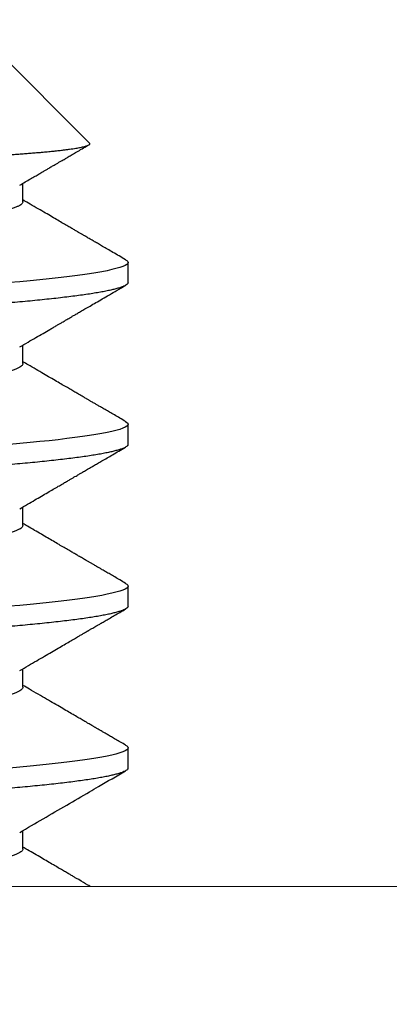
# Model space of a CAD drawing. Extents: x -155 to 369, y -38 to 297.
# Drawn here: x 322 to 322, y 10 to 11 of the extents above; entities that cross this region are included whole.
import ezdxf

# ---------------------------------------------------------------- set-up
doc = ezdxf.new("R2010")
doc.units = 0
doc.header["$MEASUREMENT"] = 0
doc.layers.get('0').update_dxf_attribs({"linetype": 'CONTINUOUS', "lineweight": 15})
doc.layers.add('Text', color=7, linetype='CONTINUOUS')

msp = doc.modelspace()

# ---------------------------------------------------------------- linework, layer by layer
msp.add_lwpolyline([(328.62465, -0.47207), (328.62465, 10.27793), (320.87465, 10.27793), (320.87465, 10.21543), (328.56215, 10.21543), (328.56215, -0.47207)], close=True)
at = {"layer": 'Text', "color": 8}
for p, q in [((322.15077, 10.4748), (322.11811, 10.50747)), ((322.13313, 10.45925), (322.13313, 10.46413)), ((322.16097, 10.43782), (322.16097, 10.44318)), ((322.13313, 10.41639), (322.13313, 10.42128)), ((322.16097, 10.39497), (322.16097, 10.40032)), ((322.13313, 10.37354), (322.13313, 10.37842)), ((322.16097, 10.35211), (322.16097, 10.35747)), ((322.13313, 10.33068), (322.13313, 10.33556)), ((322.16097, 10.30925), (322.16097, 10.31461)), ((322.13313, 10.28782), (322.13313, 10.2927))]:
    msp.add_line(p, q, dxfattribs=at)
at = {"layer": 'Text', "color": 8, "flags": 128}
for points in [[(322.16033, 10.44389), (322.16067, 10.44367), (322.16089, 10.44342), (322.16097, 10.44318), (322.16088, 10.44292), (322.16062, 10.44265), (322.16018, 10.44238), (322.15956, 10.4421), (322.15876, 10.44182), (322.15777, 10.44153), (322.15668, 10.44126), (322.15543, 10.44099), (322.15402, 10.44072), (322.15246, 10.44044), (322.15074, 10.44017), (322.14888, 10.43989), (322.14687, 10.43962), (322.14473, 10.43935), (322.14246, 10.43909), (322.14006, 10.43882), (322.13759, 10.43857), (322.13502, 10.43831), (322.13235, 10.43807), (322.12958, 10.43782)], [(322.16033, 10.40104), (322.16067, 10.40081), (322.16089, 10.40057), (322.16097, 10.40032), (322.16088, 10.40006), (322.16062, 10.39979), (322.16018, 10.39952), (322.15956, 10.39924), (322.15876, 10.39896), (322.15777, 10.39868), (322.15668, 10.39841), (322.15543, 10.39813), (322.15402, 10.39786), (322.15246, 10.39759), (322.15074, 10.39731), (322.14888, 10.39704), (322.14687, 10.39677), (322.14473, 10.3965), (322.14246, 10.39623), (322.14006, 10.39596), (322.13759, 10.39571), (322.13502, 10.39546), (322.13235, 10.39521), (322.12958, 10.39497)], [(322.16033, 10.35818), (322.16067, 10.35796), (322.16089, 10.35771), (322.16097, 10.35747), (322.16088, 10.3572), (322.16062, 10.35694), (322.16018, 10.35666), (322.15956, 10.35639), (322.15876, 10.35611), (322.15777, 10.35582), (322.15668, 10.35555), (322.15543, 10.35528), (322.15402, 10.355), (322.15246, 10.35473), (322.15074, 10.35445), (322.14888, 10.35418), (322.14687, 10.35391), (322.14473, 10.35364), (322.14246, 10.35337), (322.14006, 10.35311), (322.13759, 10.35285), (322.13502, 10.3526), (322.13235, 10.35235), (322.12958, 10.35211)], [(322.16033, 10.31532), (322.16067, 10.3151), (322.16089, 10.31485), (322.16097, 10.31461), (322.16088, 10.31435), (322.16062, 10.31408), (322.16018, 10.31381), (322.15956, 10.31353), (322.15876, 10.31325), (322.15777, 10.31296), (322.15668, 10.31269), (322.15543, 10.31242), (322.15402, 10.31215), (322.15246, 10.31187), (322.15074, 10.3116), (322.14888, 10.31132), (322.14687, 10.31105), (322.14473, 10.31078), (322.14246, 10.31051), (322.14006, 10.31025), (322.13759, 10.30999), (322.13502, 10.30974), (322.13235, 10.30949), (322.12958, 10.30925)]]:
    msp.add_lwpolyline(points, dxfattribs=at)
at = {"layer": 'Text', "color": 8}
for points, knots in [([(321.97806, 10.46461), (321.97912, 10.46466), (321.98123, 10.46477), (321.98455, 10.46494), (321.98799, 10.46511), (321.99155, 10.46529), (321.99523, 10.46547), (321.99903, 10.46565), (322.00294, 10.46583), (322.00692, 10.46601), (322.01097, 10.4662), (322.01508, 10.46638), (322.01927, 10.46657), (322.02354, 10.46675), (322.02788, 10.46694), (322.0323, 10.46713), (322.03676, 10.46731), (322.04121, 10.4675), (322.04563, 10.46768), (322.05001, 10.46786), (322.05442, 10.46803), (322.05884, 10.46821), (322.06328, 10.46839), (322.06772, 10.46857), (322.07215, 10.46876), (322.07595, 10.46893), (322.07912, 10.46907), (322.08168, 10.46918), (322.08422, 10.4693), (322.08692, 10.46942), (322.08976, 10.46956), (322.09275, 10.4697), (322.09569, 10.46984), (322.09844, 10.46997), (322.10099, 10.4701), (322.10336, 10.47022), (322.10569, 10.47034), (322.10795, 10.47046), (322.11014, 10.47057), (322.11225, 10.47069), (322.11433, 10.4708), (322.11651, 10.47092), (322.11878, 10.47105), (322.12112, 10.47119), (322.12339, 10.47132), (322.12548, 10.47144), (322.12738, 10.47156), (322.12912, 10.47168), (322.1308, 10.47179), (322.1324, 10.47191), (322.13392, 10.47202), (322.13536, 10.47213), (322.13675, 10.47225), (322.13817, 10.47237), (322.1396, 10.4725), (322.14104, 10.47265), (322.14238, 10.47279), (322.14357, 10.47292), (322.14461, 10.47305), (322.14552, 10.47317), (322.14637, 10.4733), (322.14713, 10.47341), (322.1478, 10.47353), (322.14841, 10.47365), (322.14895, 10.47376), (322.14945, 10.47389), (322.14991, 10.47402), (322.1503, 10.47415), (322.15059, 10.47429), (322.15077, 10.47442), (322.15086, 10.47454), (322.15087, 10.47465), (322.15084, 10.47474), (322.15078, 10.47479), (322.15077, 10.4748)], [0, 0, 0, 0, 0.01774, 0.035509, 0.053414, 0.071349, 0.0895, 0.107682, 0.126006, 0.144361, 0.16251, 0.18069, 0.199016, 0.217374, 0.235964, 0.254587, 0.273363, 0.292172, 0.310321, 0.328502, 0.346831, 0.365194, 0.383799, 0.40244, 0.421241, 0.440079, 0.451221, 0.462364, 0.473537, 0.48471, 0.498257, 0.511804, 0.525407, 0.53901, 0.550465, 0.56192, 0.573408, 0.584897, 0.595909, 0.606921, 0.617963, 0.629004, 0.64239, 0.655776, 0.669215, 0.682654, 0.693972, 0.705289, 0.716641, 0.727993, 0.738879, 0.749765, 0.760682, 0.771598, 0.784838, 0.798077, 0.811372, 0.824667, 0.835865, 0.847063, 0.858295, 0.869527, 0.880173, 0.890819, 0.901493, 0.912168, 0.925107, 0.938046, 0.951037, 0.964029, 0.974966, 0.985903, 0.996872, 1, 1, 1, 1]), ([(322.13227, 10.46363), (322.13277, 10.46392), (322.13372, 10.46448), (322.13507, 10.46527), (322.13629, 10.46597), (322.13736, 10.4666), (322.1383, 10.46715), (322.13909, 10.46761), (322.13991, 10.46808), (322.14074, 10.46857), (322.14159, 10.46907), (322.14233, 10.46949), (322.14289, 10.46982), (322.14336, 10.47009), (322.14378, 10.47034), (322.14431, 10.47065), (322.14502, 10.47106), (322.14596, 10.47161), (322.14713, 10.47229), (322.14848, 10.47308), (322.14965, 10.47376), (322.15037, 10.47417), (322.15058, 10.4743)], [0, 0, 0, 0, 0.081627, 0.155619, 0.221972, 0.280679, 0.331737, 0.375142, 0.411058, 0.465231, 0.511502, 0.55079, 0.585967, 0.603866, 0.627043, 0.655751, 0.68999, 0.744249, 0.808347, 0.882287, 0.966074, 1, 1, 1, 1]), ([(322.13313, 10.45925), (322.13311, 10.45915), (322.13308, 10.45894), (322.13279, 10.45861), (322.13232, 10.45828), (322.13165, 10.45795), (322.1308, 10.45761), (322.12977, 10.45727), (322.12855, 10.45693), (322.12716, 10.45658), (322.12558, 10.45624), (322.12381, 10.45589), (322.12187, 10.45555), (322.11976, 10.4552), (322.1175, 10.45487), (322.1151, 10.45453), (322.11258, 10.45421), (322.10992, 10.4539), (322.10714, 10.45358), (322.10423, 10.45326), (322.10117, 10.45293), (322.09798, 10.45259), (322.09468, 10.45225), (322.09129, 10.45191), (322.08783, 10.45157), (322.08428, 10.45123), (322.08063, 10.45088), (322.07689, 10.45053), (322.07309, 10.45019), (322.06925, 10.44985), (322.06539, 10.44951), (322.06152, 10.44918), (322.05767, 10.44885), (322.05383, 10.44854), (322.04999, 10.44822), (322.04614, 10.4479), (322.04228, 10.44757), (322.03843, 10.44723), (322.03462, 10.44689), (322.03087, 10.44655), (322.02718, 10.44621), (322.02355, 10.44587), (322.01998, 10.44552), (322.01646, 10.44518), (322.01302, 10.44483), (322.0097, 10.44449), (322.0065, 10.44415), (322.00343, 10.44382), (322.00051, 10.4435), (321.99772, 10.44318), (321.99508, 10.44287), (321.99255, 10.44254), (321.99016, 10.44221), (321.98791, 10.44188), (321.98581, 10.44154), (321.98389, 10.4412), (321.98214, 10.44085), (321.98056, 10.44051), (321.97915, 10.44017), (321.97791, 10.43982), (321.97686, 10.43947), (321.97599, 10.43913), (321.97558, 10.43891), (321.97538, 10.4388)], [0, 0, 0, 0, 0.0161, 0.032338, 0.048696, 0.065155, 0.081697, 0.098003, 0.11435, 0.130717, 0.147085, 0.163766, 0.180407, 0.196985, 0.213481, 0.229875, 0.246149, 0.262284, 0.278384, 0.294622, 0.31098, 0.327439, 0.343981, 0.360287, 0.376634, 0.393001, 0.409369, 0.42605, 0.442691, 0.459269, 0.475765, 0.49216, 0.508433, 0.524568, 0.540668, 0.556906, 0.573264, 0.589723, 0.606265, 0.622571, 0.638918, 0.655285, 0.671653, 0.688334, 0.704975, 0.721553, 0.738049, 0.754444, 0.770717, 0.786852, 0.802952, 0.81919, 0.835548, 0.852008, 0.868549, 0.884855, 0.901202, 0.917569, 0.933937, 0.950619, 0.967259, 0.983837, 1, 1, 1, 1]), ([(322.16034, 10.44389), (322.15975, 10.44423), (322.15864, 10.44488), (322.15704, 10.44581), (322.15559, 10.44665), (322.1543, 10.44741), (322.15316, 10.44807), (322.15217, 10.44864), (322.15136, 10.44911), (322.15072, 10.44948), (322.15024, 10.44976), (322.14985, 10.44999), (322.14954, 10.45017), (322.14927, 10.45033), (322.14903, 10.45047), (322.14881, 10.45059), (322.14853, 10.45076), (322.14811, 10.451), (322.14751, 10.45135), (322.14674, 10.4518), (322.1458, 10.45235), (322.14469, 10.45299), (322.14341, 10.45374), (322.14197, 10.45458), (322.14035, 10.45552), (322.13857, 10.45656), (322.13662, 10.45769), (322.13479, 10.45876), (322.13361, 10.45945), (322.13313, 10.45973)], [0, 0, 0, 0, 0.064431, 0.123217, 0.176359, 0.22386, 0.265722, 0.301947, 0.332536, 0.354679, 0.372509, 0.386033, 0.397041, 0.406942, 0.415736, 0.423424, 0.43138, 0.447268, 0.469371, 0.497685, 0.53221, 0.572943, 0.619879, 0.673016, 0.732349, 0.797874, 0.869585, 0.947478, 1, 1, 1, 1]), ([(322.16097, 10.43782), (322.16095, 10.43774), (322.16092, 10.43756), (322.16064, 10.43729), (322.16021, 10.43702), (322.15959, 10.43674), (322.15879, 10.43646), (322.15782, 10.43618), (322.15671, 10.43591), (322.15546, 10.43563), (322.15405, 10.43536), (322.15248, 10.43509), (322.15077, 10.43481), (322.1489, 10.43454), (322.1469, 10.43427), (322.14476, 10.434), (322.14248, 10.43373), (322.1401, 10.43347), (322.13762, 10.43321), (322.13504, 10.43296), (322.13237, 10.43271), (322.12953, 10.43246), (322.12649, 10.43221), (322.12325, 10.43194), (322.11987, 10.43166), (322.11636, 10.43139), (322.11273, 10.43111), (322.10906, 10.43083), (322.10536, 10.43055), (322.10164, 10.43028), (322.09785, 10.43), (322.09399, 10.42973), (322.09007, 10.42945), (322.08609, 10.42918), (322.08207, 10.42891), (322.07802, 10.42864), (322.07395, 10.42837), (322.06988, 10.42811), (322.06583, 10.42785), (322.06182, 10.4276), (322.05781, 10.42735), (322.05372, 10.4271), (322.04951, 10.42685), (322.04518, 10.42658), (322.04085, 10.42631), (322.0365, 10.42603), (322.03217, 10.42575), (322.02794, 10.42547), (322.02382, 10.42519), (322.01982, 10.42492), (322.01587, 10.42465), (322.01197, 10.42437), (322.00813, 10.4241), (322.00437, 10.42382), (322.0007, 10.42355), (321.99711, 10.42328), (321.99362, 10.42301), (321.99025, 10.42275), (321.98701, 10.42249), (321.98391, 10.42224), (321.98092, 10.42199), (321.97797, 10.42175), (321.97505, 10.42149), (321.97218, 10.42122), (321.96942, 10.42095), (321.96679, 10.42067), (321.96429, 10.42039), (321.96198, 10.42011), (321.95986, 10.41984), (321.95791, 10.41956), (321.95611, 10.41929), (321.95446, 10.41901), (321.95297, 10.41874), (321.95163, 10.41847), (321.95044, 10.41819), (321.94942, 10.41792), (321.94856, 10.41766), (321.94786, 10.41739), (321.94733, 10.41714), (321.94695, 10.41688), (321.94673, 10.41664), (321.94665, 10.41639), (321.94674, 10.41613), (321.94696, 10.4159), (321.94722, 10.41574), (321.94733, 10.41568)], [0, 0, 0, 0, 0.012355, 0.024799, 0.037324, 0.04992, 0.062576, 0.075282, 0.087298, 0.09934, 0.111398, 0.123464, 0.135528, 0.147581, 0.159612, 0.171614, 0.183578, 0.195493, 0.207141, 0.218726, 0.230241, 0.241679, 0.254034, 0.266479, 0.279004, 0.291599, 0.304255, 0.316961, 0.328977, 0.341019, 0.353078, 0.365143, 0.377207, 0.38926, 0.401292, 0.413294, 0.425257, 0.437172, 0.44882, 0.460405, 0.471921, 0.483359, 0.495713, 0.508158, 0.520683, 0.533278, 0.545934, 0.55864, 0.570656, 0.582698, 0.594757, 0.606823, 0.618887, 0.630939, 0.642971, 0.654973, 0.666936, 0.678852, 0.690499, 0.702085, 0.7136, 0.725038, 0.737393, 0.749837, 0.762362, 0.774958, 0.787613, 0.800319, 0.812335, 0.824377, 0.836436, 0.848502, 0.860566, 0.872618, 0.88465, 0.896652, 0.908615, 0.920531, 0.932179, 0.943764, 0.955279, 0.966717, 0.979072, 0.991517, 1, 1, 1, 1]), ([(322.13227, 10.42078), (322.13301, 10.42121), (322.13443, 10.42204), (322.1365, 10.42324), (322.13842, 10.42436), (322.13998, 10.42527), (322.14118, 10.42597), (322.14204, 10.42647), (322.14281, 10.42692), (322.14345, 10.42729), (322.14399, 10.4276), (322.14442, 10.42786), (322.14484, 10.4281), (322.14532, 10.42838), (322.14591, 10.42872), (322.1466, 10.42913), (322.14744, 10.42961), (322.14844, 10.4302), (322.14962, 10.43088), (322.15097, 10.43167), (322.15251, 10.43256), (322.15421, 10.43355), (322.1561, 10.43465), (322.15816, 10.43584), (322.15959, 10.43668), (322.16034, 10.43711)], [0, 0, 0, 0, 0.0788072, 0.1524928, 0.2210495, 0.2844708, 0.3184039, 0.3496585, 0.3768368, 0.399928, 0.418931, 0.4338449, 0.4463451, 0.4638159, 0.4847444, 0.5091342, 0.5385153, 0.5741805, 0.6161316, 0.664371, 0.7189012, 0.7797255, 0.8468473, 0.9202706, 1, 1, 1, 1]), ([(322.13313, 10.41639), (322.13311, 10.41629), (322.13308, 10.41608), (322.13279, 10.41576), (322.13232, 10.41543), (322.13165, 10.41509), (322.1308, 10.41475), (322.12977, 10.41441), (322.12855, 10.41407), (322.12716, 10.41373), (322.12558, 10.41338), (322.12381, 10.41303), (322.12187, 10.41269), (322.11976, 10.41235), (322.1175, 10.41201), (322.1151, 10.41168), (322.11258, 10.41135), (322.10992, 10.41104), (322.10714, 10.41072), (322.10423, 10.4104), (322.10117, 10.41007), (322.09798, 10.40973), (322.09468, 10.40939), (322.09129, 10.40905), (322.08783, 10.40871), (322.08428, 10.40837), (322.08063, 10.40802), (322.07689, 10.40768), (322.07309, 10.40733), (322.06925, 10.40699), (322.06539, 10.40665), (322.06152, 10.40632), (322.05767, 10.406), (322.05383, 10.40568), (322.04999, 10.40537), (322.04614, 10.40504), (322.04228, 10.40471), (322.03843, 10.40438), (322.03462, 10.40404), (322.03087, 10.4037), (322.02718, 10.40335), (322.02355, 10.40301), (322.01998, 10.40267), (322.01646, 10.40232), (322.01302, 10.40197), (322.0097, 10.40163), (322.0065, 10.40129), (322.00343, 10.40096), (322.00051, 10.40064), (321.99772, 10.40032), (321.99508, 10.40001), (321.99255, 10.39969), (321.99016, 10.39936), (321.98791, 10.39902), (321.98581, 10.39868), (321.98389, 10.39834), (321.98214, 10.398), (321.98056, 10.39765), (321.97915, 10.39731), (321.97791, 10.39696), (321.97686, 10.39662), (321.97599, 10.39628), (321.97558, 10.39605), (321.97538, 10.39594)], [0, 0, 0, 0, 0.016089, 0.032327, 0.048685, 0.065145, 0.081686, 0.097993, 0.11434, 0.130707, 0.147075, 0.163757, 0.180397, 0.196976, 0.213472, 0.229867, 0.246141, 0.262276, 0.278376, 0.294614, 0.310972, 0.327432, 0.343973, 0.36028, 0.376627, 0.392994, 0.409362, 0.426044, 0.442684, 0.459263, 0.475759, 0.492154, 0.508428, 0.524563, 0.540663, 0.556901, 0.573259, 0.589719, 0.60626, 0.622567, 0.638914, 0.655281, 0.671649, 0.688331, 0.704971, 0.72155, 0.738046, 0.754441, 0.770714, 0.78685, 0.80295, 0.819188, 0.835546, 0.852006, 0.868547, 0.884854, 0.901201, 0.917568, 0.933936, 0.950618, 0.967258, 0.983837, 1, 1, 1, 1]), ([(322.16034, 10.40104), (322.15982, 10.40134), (322.15882, 10.40192), (322.1574, 10.40275), (322.15612, 10.40349), (322.15497, 10.40416), (322.15397, 10.40474), (322.15311, 10.40524), (322.15238, 10.40566), (322.1518, 10.406), (322.15135, 10.40626), (322.15101, 10.40646), (322.15073, 10.40662), (322.15045, 10.40678), (322.15016, 10.40695), (322.1498, 10.40716), (322.14935, 10.40742), (322.14875, 10.40777), (322.148, 10.40821), (322.14711, 10.40873), (322.14605, 10.40934), (322.14485, 10.41004), (322.1435, 10.41083), (322.142, 10.4117), (322.14034, 10.41267), (322.13854, 10.41372), (322.13658, 10.41486), (322.13476, 10.41592), (322.13359, 10.4166), (322.13313, 10.41687)], [0, 0, 0, 0, 0.057429, 0.109713, 0.156854, 0.198853, 0.235712, 0.267432, 0.294015, 0.315462, 0.331774, 0.343224, 0.353128, 0.362458, 0.374007, 0.385503, 0.401874, 0.423808, 0.451304, 0.48436, 0.522973, 0.567141, 0.616861, 0.672129, 0.732941, 0.799293, 0.871182, 0.948601, 1, 1, 1, 1]), ([(322.16097, 10.39497), (322.16095, 10.39488), (322.16092, 10.39471), (322.16064, 10.39444), (322.16021, 10.39416), (322.15959, 10.39389), (322.15879, 10.39361), (322.15782, 10.39333), (322.15671, 10.39305), (322.15546, 10.39278), (322.15405, 10.3925), (322.15248, 10.39223), (322.15077, 10.39195), (322.1489, 10.39168), (322.1469, 10.39141), (322.14476, 10.39114), (322.14248, 10.39087), (322.1401, 10.39061), (322.13762, 10.39035), (322.13504, 10.3901), (322.13237, 10.38985), (322.12953, 10.3896), (322.12649, 10.38935), (322.12325, 10.38908), (322.11987, 10.38881), (322.11636, 10.38853), (322.11273, 10.38825), (322.10906, 10.38797), (322.10536, 10.38769), (322.10164, 10.38742), (322.09785, 10.38715), (322.09399, 10.38687), (322.09007, 10.3866), (322.08609, 10.38632), (322.08207, 10.38605), (322.07802, 10.38578), (322.07395, 10.38551), (322.06988, 10.38525), (322.06583, 10.38499), (322.06182, 10.38474), (322.05781, 10.38449), (322.05372, 10.38425), (322.04951, 10.38399), (322.04518, 10.38372), (322.04085, 10.38345), (322.0365, 10.38317), (322.03217, 10.38289), (322.02794, 10.38261), (322.02382, 10.38234), (322.01982, 10.38206), (322.01587, 10.38179), (322.01197, 10.38151), (322.00813, 10.38124), (322.00437, 10.38097), (322.0007, 10.38069), (321.99711, 10.38042), (321.99362, 10.38016), (321.99025, 10.37989), (321.98701, 10.37964), (321.98391, 10.37938), (321.98092, 10.37914), (321.97797, 10.37889), (321.97505, 10.37863), (321.97218, 10.37837), (321.96942, 10.37809), (321.96679, 10.37782), (321.96429, 10.37753), (321.96198, 10.37725), (321.95986, 10.37698), (321.95791, 10.37671), (321.95611, 10.37643), (321.95446, 10.37616), (321.95297, 10.37588), (321.95163, 10.37561), (321.95044, 10.37534), (321.94942, 10.37507), (321.94856, 10.3748), (321.94786, 10.37454), (321.94733, 10.37428), (321.94695, 10.37403), (321.94673, 10.37378), (321.94665, 10.37353), (321.94674, 10.37328), (321.94696, 10.37304), (321.94722, 10.37289), (321.94733, 10.37282)], [0, 0, 0, 0, 0.012355, 0.024799, 0.037324, 0.04992, 0.062576, 0.075281, 0.087298, 0.09934, 0.111398, 0.123464, 0.135528, 0.147581, 0.159612, 0.171614, 0.183578, 0.195493, 0.207141, 0.218726, 0.230241, 0.241679, 0.254034, 0.266479, 0.279004, 0.291599, 0.304255, 0.316961, 0.328977, 0.341019, 0.353077, 0.365143, 0.377207, 0.38926, 0.401292, 0.413294, 0.425257, 0.437172, 0.44882, 0.460405, 0.471921, 0.483358, 0.495713, 0.508158, 0.520683, 0.533278, 0.545934, 0.55864, 0.570656, 0.582698, 0.594757, 0.606823, 0.618886, 0.630939, 0.642971, 0.654973, 0.666936, 0.678851, 0.690499, 0.702085, 0.7136, 0.725038, 0.737393, 0.749837, 0.762362, 0.774957, 0.787613, 0.800319, 0.812335, 0.824377, 0.836436, 0.848502, 0.860566, 0.872618, 0.88465, 0.896652, 0.908615, 0.920531, 0.932178, 0.943764, 0.955279, 0.966717, 0.979072, 0.991516, 1, 1, 1, 1]), ([(322.13227, 10.37792), (322.13297, 10.37832), (322.1343, 10.3791), (322.13624, 10.38023), (322.13802, 10.38127), (322.13965, 10.38222), (322.14112, 10.38308), (322.14245, 10.38385), (322.14362, 10.38453), (322.14464, 10.38513), (322.14551, 10.38563), (322.14624, 10.38606), (322.14688, 10.38643), (322.14743, 10.38675), (322.14789, 10.38702), (322.1483, 10.38726), (322.14872, 10.3875), (322.14919, 10.38777), (322.14971, 10.38807), (322.15031, 10.38843), (322.15104, 10.38885), (322.15191, 10.38935), (322.15293, 10.38995), (322.15412, 10.39064), (322.15545, 10.39141), (322.15694, 10.39228), (322.15859, 10.39324), (322.15974, 10.3939), (322.16034, 10.39425)], [0, 0, 0, 0, 0.074276, 0.143146, 0.206605, 0.264647, 0.317269, 0.364466, 0.406234, 0.442571, 0.473473, 0.499036, 0.521465, 0.541678, 0.557238, 0.571188, 0.585664, 0.602127, 0.620575, 0.641279, 0.666834, 0.697896, 0.734466, 0.776546, 0.824137, 0.877242, 0.935862, 1, 1, 1, 1]), ([(322.16034, 10.35818), (322.15983, 10.35847), (322.15887, 10.35904), (322.15749, 10.35984), (322.15625, 10.36056), (322.15516, 10.36119), (322.15425, 10.36172), (322.15351, 10.36215), (322.15293, 10.36249), (322.15242, 10.36278), (322.152, 10.36302), (322.15166, 10.36323), (322.15135, 10.3634), (322.15104, 10.36359), (322.15071, 10.36378), (322.15039, 10.36396), (322.14988, 10.36426), (322.14912, 10.3647), (322.14818, 10.36525), (322.14723, 10.3658), (322.14629, 10.36635), (322.14522, 10.36697), (322.144, 10.36768), (322.14265, 10.36846), (322.14119, 10.36932), (322.13963, 10.37023), (322.13796, 10.3712), (322.13618, 10.37224), (322.13455, 10.37318), (322.13352, 10.37379), (322.13313, 10.37402)], [0, 0, 0, 0, 0.05589, 0.106533, 0.151929, 0.192081, 0.22699, 0.252076, 0.273523, 0.291332, 0.307899, 0.319307, 0.329694, 0.341409, 0.354, 0.365889, 0.376958, 0.410102, 0.449745, 0.480356, 0.514573, 0.553912, 0.598441, 0.648156, 0.703055, 0.75956, 0.820666, 0.886368, 0.956663, 1, 1, 1, 1]), ([(322.13313, 10.37354), (322.13313, 10.37354), (322.13316, 10.37343), (322.13305, 10.37322), (322.13279, 10.3729), (322.13232, 10.37257), (322.13165, 10.37223), (322.1308, 10.37189), (322.12977, 10.37155), (322.12855, 10.37121), (322.12716, 10.37087), (322.12558, 10.37052), (322.12381, 10.37018), (322.12187, 10.36983), (322.11976, 10.36949), (322.1175, 10.36915), (322.1151, 10.36882), (322.11258, 10.3685), (322.10992, 10.36818), (322.10714, 10.36787), (322.10423, 10.36754), (322.10117, 10.36721), (322.09798, 10.36688), (322.09468, 10.36654), (322.09129, 10.3662), (322.08783, 10.36585), (322.08428, 10.36551), (322.08063, 10.36517), (322.07689, 10.36482), (322.07309, 10.36447), (322.06925, 10.36413), (322.06539, 10.36379), (322.06152, 10.36346), (322.05767, 10.36314), (322.05383, 10.36282), (322.04999, 10.36251), (322.04614, 10.36219), (322.04228, 10.36186), (322.03843, 10.36152), (322.03462, 10.36118), (322.03087, 10.36084), (322.02718, 10.3605), (322.02355, 10.36015), (322.01998, 10.35981), (322.01646, 10.35946), (322.01302, 10.35912), (322.0097, 10.35877), (322.0065, 10.35844), (322.00343, 10.35811), (322.00051, 10.35778), (321.99772, 10.35747), (321.99508, 10.35715), (321.99255, 10.35683), (321.99016, 10.3565), (321.98791, 10.35616), (321.98581, 10.35582), (321.98389, 10.35548), (321.98214, 10.35514), (321.98056, 10.3548), (321.97915, 10.35445), (321.97791, 10.35411), (321.97686, 10.35376), (321.97599, 10.35342), (321.97558, 10.3532), (321.97538, 10.35309)], [0, 0, 0, 0, 0.0000163, 0.0161158, 0.0323534, 0.0487112, 0.0651704, 0.0817116, 0.0980179, 0.1143643, 0.1307312, 0.1470986, 0.1637799, 0.1804199, 0.196998, 0.2134939, 0.229888, 0.2461615, 0.2622964, 0.2783959, 0.2946335, 0.3109912, 0.3274505, 0.3439917, 0.3602979, 0.3766444, 0.3930113, 0.4093787, 0.42606, 0.4427, 0.459278, 0.475774, 0.4921681, 0.5084416, 0.5245765, 0.540676, 0.5569135, 0.5732713, 0.5897306, 0.6062718, 0.622578, 0.6389245, 0.6552914, 0.6716588, 0.68834, 0.70498, 0.7215581, 0.738054, 0.7544482, 0.7707217, 0.7868565, 0.802956, 0.8191936, 0.8355514, 0.8520106, 0.8685518, 0.8848581, 0.9012045, 0.9175714, 0.9339389, 0.9506201, 0.9672601, 0.9838382, 1, 1, 1, 1]), ([(322.16097, 10.35211), (322.16095, 10.35202), (322.16092, 10.35185), (322.16064, 10.35158), (322.16021, 10.35131), (322.15959, 10.35103), (322.15879, 10.35075), (322.15782, 10.35047), (322.15671, 10.35019), (322.15546, 10.34992), (322.15405, 10.34965), (322.15248, 10.34937), (322.15077, 10.3491), (322.1489, 10.34882), (322.1469, 10.34855), (322.14476, 10.34828), (322.14248, 10.34801), (322.1401, 10.34775), (322.13762, 10.34749), (322.13504, 10.34724), (322.13237, 10.34699), (322.12953, 10.34675), (322.12649, 10.34649), (322.12325, 10.34622), (322.11987, 10.34595), (322.11636, 10.34567), (322.11273, 10.34539), (322.10906, 10.34511), (322.10536, 10.34484), (322.10164, 10.34456), (322.09785, 10.34429), (322.09399, 10.34401), (322.09007, 10.34374), (322.08609, 10.34347), (322.08207, 10.34319), (322.07802, 10.34292), (322.07395, 10.34266), (322.06988, 10.34239), (322.06583, 10.34214), (322.06182, 10.34188), (322.05781, 10.34164), (322.05372, 10.34139), (322.04951, 10.34113), (322.04518, 10.34087), (322.04085, 10.34059), (322.0365, 10.34032), (322.03217, 10.34003), (322.02794, 10.33975), (322.02382, 10.33948), (322.01982, 10.33921), (322.01587, 10.33893), (322.01197, 10.33866), (322.00813, 10.33838), (322.00437, 10.33811), (322.0007, 10.33784), (321.99711, 10.33757), (321.99362, 10.3373), (321.99025, 10.33704), (321.98701, 10.33678), (321.98391, 10.33653), (321.98092, 10.33628), (321.97797, 10.33603), (321.97505, 10.33578), (321.97218, 10.33551), (321.96942, 10.33524), (321.96679, 10.33496), (321.96429, 10.33468), (321.96198, 10.3344), (321.95986, 10.33412), (321.95791, 10.33385), (321.95611, 10.33357), (321.95446, 10.3333), (321.95297, 10.33303), (321.95163, 10.33275), (321.95044, 10.33248), (321.94942, 10.33221), (321.94856, 10.33194), (321.94786, 10.33168), (321.94733, 10.33142), (321.94695, 10.33117), (321.94673, 10.33092), (321.94665, 10.33067), (321.94674, 10.33042), (321.94696, 10.33018), (321.94722, 10.33003), (321.94733, 10.32997)], [0, 0, 0, 0, 0.012355, 0.024799, 0.037324, 0.04992, 0.062575, 0.075281, 0.087297, 0.099339, 0.111398, 0.123464, 0.135528, 0.14758, 0.159612, 0.171614, 0.183577, 0.195492, 0.20714, 0.218725, 0.230241, 0.241679, 0.254033, 0.266478, 0.279003, 0.291598, 0.304254, 0.31696, 0.328976, 0.341018, 0.353076, 0.365142, 0.377206, 0.389259, 0.40129, 0.413292, 0.425256, 0.437171, 0.448819, 0.460404, 0.471919, 0.483357, 0.495712, 0.508156, 0.520681, 0.533277, 0.545932, 0.558638, 0.570654, 0.582696, 0.594755, 0.606821, 0.618885, 0.630937, 0.642969, 0.654971, 0.666934, 0.678849, 0.690497, 0.702082, 0.713598, 0.725036, 0.73739, 0.749835, 0.76236, 0.774955, 0.787611, 0.800317, 0.812333, 0.824375, 0.836433, 0.848499, 0.860563, 0.872616, 0.884647, 0.896649, 0.908613, 0.920528, 0.932176, 0.943761, 0.955276, 0.966714, 0.979069, 0.991513, 1, 1, 1, 1]), ([(322.13227, 10.33506), (322.13305, 10.33551), (322.13455, 10.33639), (322.13673, 10.33766), (322.13876, 10.33885), (322.14065, 10.33995), (322.14239, 10.34096), (322.14398, 10.34188), (322.14542, 10.34272), (322.14671, 10.34347), (322.14781, 10.34411), (322.1487, 10.34463), (322.14939, 10.34503), (322.14986, 10.34531), (322.15016, 10.34548), (322.15033, 10.34558), (322.15047, 10.34566), (322.15061, 10.34574), (322.1508, 10.34585), (322.15108, 10.34602), (322.15145, 10.34623), (322.15192, 10.3465), (322.15248, 10.34683), (322.15313, 10.34721), (322.15394, 10.34768), (322.15492, 10.34825), (322.15608, 10.34892), (322.15738, 10.34968), (322.15881, 10.35051), (322.15982, 10.35109), (322.16034, 10.3514)], [0, 0, 0, 0, 0.082838, 0.160544, 0.233111, 0.300535, 0.36281, 0.418955, 0.470124, 0.516313, 0.557497, 0.587363, 0.611831, 0.630902, 0.638019, 0.643937, 0.648654, 0.652546, 0.659271, 0.669107, 0.682314, 0.698895, 0.718849, 0.742176, 0.768878, 0.805376, 0.846735, 0.892958, 0.944045, 1, 1, 1, 1]), ([(322.13313, 10.33068), (322.13311, 10.33058), (322.13308, 10.33037), (322.13279, 10.33004), (322.13232, 10.32971), (322.13165, 10.32938), (322.1308, 10.32904), (322.12977, 10.3287), (322.12855, 10.32835), (322.12716, 10.32801), (322.12558, 10.32767), (322.12381, 10.32732), (322.12187, 10.32697), (322.11976, 10.32663), (322.1175, 10.32629), (322.1151, 10.32596), (322.11258, 10.32564), (322.10992, 10.32532), (322.10714, 10.32501), (322.10423, 10.32469), (322.10117, 10.32436), (322.09798, 10.32402), (322.09468, 10.32368), (322.09129, 10.32334), (322.08783, 10.323), (322.08428, 10.32265), (322.08063, 10.32231), (322.07689, 10.32196), (322.07309, 10.32162), (322.06925, 10.32127), (322.06539, 10.32094), (322.06152, 10.32061), (322.05767, 10.32028), (322.05383, 10.31997), (322.04999, 10.31965), (322.04614, 10.31933), (322.04228, 10.319), (322.03843, 10.31866), (322.03462, 10.31832), (322.03087, 10.31798), (322.02718, 10.31764), (322.02355, 10.3173), (322.01998, 10.31695), (322.01646, 10.31661), (322.01302, 10.31626), (322.0097, 10.31592), (322.0065, 10.31558), (322.00343, 10.31525), (322.00051, 10.31492), (321.99772, 10.31461), (321.99508, 10.31429), (321.99255, 10.31397), (321.99016, 10.31364), (321.98791, 10.3133), (321.98581, 10.31297), (321.98389, 10.31262), (321.98214, 10.31228), (321.98056, 10.31194), (321.97915, 10.31159), (321.97791, 10.31125), (321.97686, 10.3109), (321.97599, 10.31056), (321.97558, 10.31034), (321.97538, 10.31023)], [0, 0, 0, 0, 0.0160996, 0.0323375, 0.0486955, 0.065155, 0.0816965, 0.0980031, 0.1143498, 0.130717, 0.1470847, 0.1637662, 0.1804065, 0.1969849, 0.2134811, 0.2298755, 0.2461493, 0.2622844, 0.2783842, 0.294622, 0.3109801, 0.3274396, 0.3439811, 0.3602876, 0.3766344, 0.3930016, 0.4093693, 0.4260508, 0.4426911, 0.4592694, 0.4757656, 0.4921601, 0.5084338, 0.524569, 0.5406687, 0.5569066, 0.5732647, 0.5897242, 0.6062657, 0.6225722, 0.6389189, 0.6552861, 0.6716538, 0.6883353, 0.7049756, 0.721554, 0.7380502, 0.7544446, 0.7707184, 0.7868535, 0.8029533, 0.8191912, 0.8355492, 0.8520087, 0.8685502, 0.8848568, 0.9012035, 0.9175707, 0.9339384, 0.9506199, 0.9672602, 0.9838386, 1, 1, 1, 1]), ([(322.16034, 10.31532), (322.15988, 10.31559), (322.159, 10.3161), (322.15775, 10.31683), (322.15662, 10.31748), (322.15562, 10.31806), (322.15479, 10.31855), (322.15411, 10.31894), (322.15357, 10.31926), (322.15311, 10.31952), (322.15274, 10.31974), (322.15247, 10.3199), (322.15223, 10.32004), (322.15198, 10.32018), (322.15168, 10.32036), (322.15132, 10.32056), (322.1509, 10.32081), (322.15037, 10.32112), (322.14967, 10.32152), (322.14877, 10.32205), (322.14764, 10.3227), (322.14634, 10.32346), (322.14486, 10.32432), (322.1432, 10.32529), (322.14136, 10.32636), (322.13934, 10.32753), (322.13715, 10.32882), (322.13505, 10.33004), (322.1337, 10.33083), (322.13313, 10.33116)], [0, 0, 0, 0, 0.050678, 0.0966974, 0.13806, 0.1747673, 0.2068205, 0.2299771, 0.249903, 0.2665987, 0.2800646, 0.290301, 0.2973081, 0.3065155, 0.3174715, 0.3304504, 0.3455804, 0.3647096, 0.388442, 0.4229958, 0.4641739, 0.511973, 0.5663889, 0.6274171, 0.6950523, 0.7692891, 0.8501214, 0.9375432, 1, 1, 1, 1]), ([(322.16097, 10.30925), (322.16095, 10.30917), (322.16092, 10.30899), (322.16064, 10.30872), (322.16021, 10.30845), (322.15959, 10.30817), (322.15879, 10.30789), (322.15782, 10.30761), (322.15671, 10.30734), (322.15546, 10.30706), (322.15405, 10.30679), (322.15248, 10.30651), (322.15077, 10.30624), (322.1489, 10.30597), (322.1469, 10.30569), (322.14476, 10.30542), (322.14248, 10.30516), (322.1401, 10.30489), (322.13762, 10.30464), (322.13504, 10.30438), (322.13237, 10.30414), (322.12953, 10.30389), (322.12649, 10.30363), (322.12325, 10.30337), (322.11987, 10.30309), (322.11636, 10.30282), (322.11273, 10.30253), (322.10906, 10.30225), (322.10536, 10.30198), (322.10164, 10.30171), (322.09785, 10.30143), (322.09399, 10.30116), (322.09007, 10.30088), (322.08609, 10.30061), (322.08207, 10.30034), (322.07802, 10.30007), (322.07395, 10.2998), (322.06988, 10.29954), (322.06583, 10.29928), (322.06182, 10.29903), (322.05781, 10.29878), (322.05372, 10.29853), (322.04951, 10.29828), (322.04518, 10.29801), (322.04085, 10.29774), (322.0365, 10.29746), (322.03217, 10.29718), (322.02794, 10.2969), (322.02382, 10.29662), (322.01982, 10.29635), (322.01587, 10.29607), (322.01197, 10.2958), (322.00813, 10.29553), (322.00437, 10.29525), (322.0007, 10.29498), (321.99711, 10.29471), (321.99362, 10.29444), (321.99025, 10.29418), (321.98701, 10.29392), (321.98391, 10.29367), (321.98092, 10.29342), (321.97797, 10.29317), (321.97505, 10.29292), (321.97218, 10.29265), (321.96942, 10.29238), (321.96679, 10.2921), (321.96429, 10.29182), (321.96198, 10.29154), (321.95986, 10.29126), (321.95791, 10.29099), (321.95611, 10.29072), (321.95446, 10.29044), (321.95297, 10.29017), (321.95163, 10.28989), (321.95044, 10.28962), (321.94942, 10.28935), (321.94856, 10.28909), (321.94786, 10.28882), (321.94733, 10.28857), (321.94695, 10.28831), (321.94673, 10.28807), (321.94665, 10.28782), (321.94674, 10.28756), (321.94696, 10.28732), (321.94722, 10.28717), (321.94733, 10.28711)], [0, 0, 0, 0, 0.012355, 0.024799, 0.037324, 0.04992, 0.062575, 0.075281, 0.087297, 0.099339, 0.111398, 0.123464, 0.135527, 0.14758, 0.159612, 0.171614, 0.183577, 0.195492, 0.20714, 0.218725, 0.23024, 0.241678, 0.254033, 0.266477, 0.279002, 0.291598, 0.304253, 0.316959, 0.328975, 0.341017, 0.353076, 0.365142, 0.377205, 0.389258, 0.40129, 0.413292, 0.425255, 0.43717, 0.448818, 0.460403, 0.471918, 0.483356, 0.495711, 0.508155, 0.52068, 0.533275, 0.545931, 0.558637, 0.570653, 0.582695, 0.594754, 0.606819, 0.618883, 0.630936, 0.642968, 0.65497, 0.666933, 0.678848, 0.690496, 0.702081, 0.713596, 0.725034, 0.737389, 0.749833, 0.762358, 0.774953, 0.787609, 0.800315, 0.812331, 0.824373, 0.836432, 0.848497, 0.860561, 0.872614, 0.884646, 0.896648, 0.908611, 0.920526, 0.932174, 0.943759, 0.955274, 0.966712, 0.979067, 0.991511, 1, 1, 1, 1]), ([(322.13227, 10.2922), (322.13642, 10.29462), (322.14259, 10.29822), (322.14954, 10.30226), (322.15474, 10.30529), (322.15793, 10.30714), (322.16034, 10.30854)], [0, 0, 0, 0, 0.444001, 0.658997, 0.742703, 1, 1, 1, 1]), ([(322.15093, 10.27793), (322.15089, 10.27796), (322.1507, 10.27807), (322.14969, 10.27866), (322.14848, 10.27936), (322.14717, 10.28012), (322.1464, 10.28057), (322.14557, 10.28105), (322.14463, 10.2816), (322.14358, 10.28221), (322.14242, 10.28289), (322.1411, 10.28365), (322.13962, 10.28452), (322.13797, 10.28548), (322.13619, 10.28652), (322.13456, 10.28747), (322.13352, 10.28807), (322.13313, 10.2883)], [0.3457086, 0.3457086, 0.3457086, 0.3457086, 0.3502197, 0.3665741, 0.4571738, 0.4837365, 0.5108355, 0.5414073, 0.5759896, 0.6145808, 0.6571789, 0.7037813, 0.7596661, 0.8203892, 0.8859468, 0.9563343, 1, 1, 1, 1]), ([(322.13313, 10.28782), (322.13311, 10.28772), (322.13308, 10.28751), (322.13279, 10.28719), (322.13232, 10.28686), (322.13165, 10.28652), (322.1308, 10.28618), (322.12977, 10.28584), (322.12855, 10.2855), (322.12716, 10.28515), (322.12558, 10.28481), (322.12381, 10.28446), (322.12187, 10.28412), (322.11976, 10.28377), (322.1175, 10.28344), (322.1151, 10.28311), (322.11258, 10.28278), (322.10992, 10.28247), (322.10714, 10.28215), (322.10423, 10.28183), (322.10117, 10.2815), (322.09798, 10.28116), (322.09468, 10.28082), (322.09129, 10.28048), (322.08783, 10.28014), (322.08428, 10.2798), (322.08063, 10.27945), (322.07689, 10.27911), (322.07309, 10.27876), (322.06925, 10.27842), (322.0661, 10.27814), (322.06425, 10.27798), (322.06368, 10.27793)], [0, 0, 0, 0, 0.0160911, 0.032329, 0.048687, 0.0651466, 0.0816881, 0.0979946, 0.1143414, 0.1307086, 0.1470763, 0.1637578, 0.1803982, 0.1969765, 0.2134728, 0.2298672, 0.246141, 0.2622761, 0.2783759, 0.2946138, 0.3109719, 0.3274314, 0.3439729, 0.3602795, 0.3766262, 0.3929934, 0.4093612, 0.4260427, 0.442683, 0.4592614, 0.4757576, 0.4829418, 0.4829418, 0.4829418, 0.4829418])]:
    msp.add_open_spline(points, degree=3, knots=knots, dxfattribs=at)

doc.saveas('drawing.dxf')
